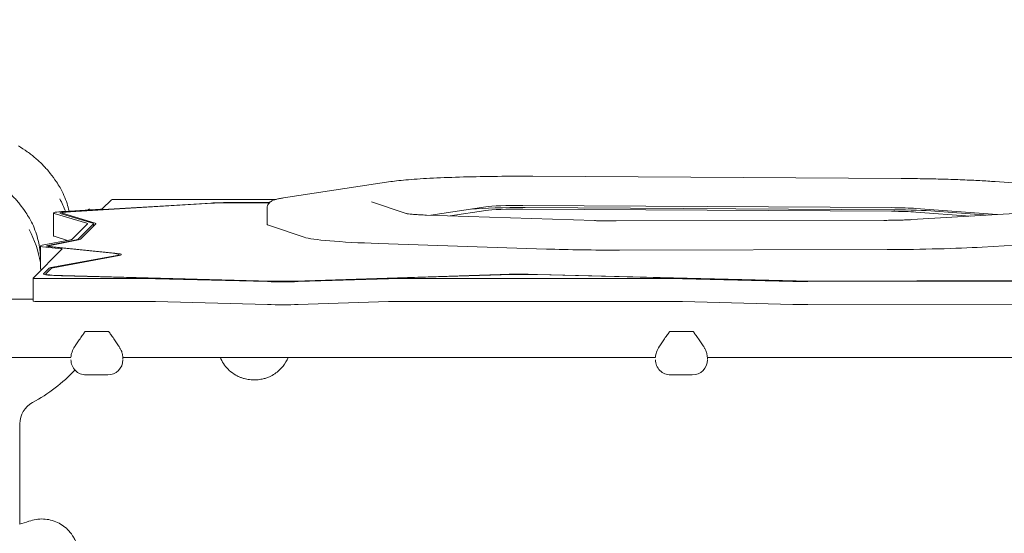
# Model space of a CAD drawing. Units: millimetres. Extents: x -8168 to 6695, y -13734 to 4613.
# Drawn here: x -1166 to -351, y -5953 to -5528 of the extents above; entities that cross this region are included whole.
import ezdxf

# ---------------------------------------------------------------- set-up
doc = ezdxf.new("R2010")
doc.units = ezdxf.units.MM
doc.header["$PDMODE"] = 34
doc.header["$PDSIZE"] = 5
doc.layers.add('BEM_SI-EN1176', color=7, linetype='Continuous', lineweight=15)
doc.styles.get("Standard").update_dxf_attribs({"font": 'arial.ttf'})
doc.dimstyles.new('Europa 1-100', dxfattribs={"dimscale": 100, "dimtxt": 2, "dimasz": 2, "dimexe": 0.6, "dimexo": 1, "dimgap": 2, "dimtad": 0, "dimlfac": 0.001, "dimzin": 0, "dimtxsty": 'Standard', "dimcen": 0, "dimadec": 0, "dimazin": 0, "dimtfac": 1, "dimtofl": 0, "dimtmove": 0, "dimatfit": 3, "dimfxl": 1, "dimfxlon": 1, "dimtolj": 1, "dimtzin": 0, "dimlwd": -1, "dimlwe": -1, "dimarcsym": 0})

# ---------------------------------------------------------------- blocks, each defined once
blk = doc.blocks.new('*D0')
at = {"layer": 'BEM_SI-EN1176', "color": 0, "transparency": 16777216}
for p, q in [((-7279.54, -13482.48), (-7279.54, -13642.48)), ((6695.3, -13482.48), (6695.3, -13642.48)), ((-7079.54, -13582.48), (-933.87, -13582.48)), ((6495.3, -13582.48), (349.63, -13582.48))]:
    blk.add_line(p, q, dxfattribs=at)
for points in [[(-7079.54, -13549.15), (-7079.54, -13615.81), (-7279.54, -13582.48)], [(6495.3, -13549.15), (6495.3, -13615.81), (6695.3, -13582.48)]]:
    blk.add_solid(points, dxfattribs=at)
at = {"layer": 'Defpoints', "color": 0, "transparency": 16777216}
for p in [(6695.3, -2312.7), (-7279.54, -8646.14), (6695.3, -13582.48)]:
    blk.add_point(p, dxfattribs=at)
at = {"layer": 'BEM_SI-EN1176', "color": 0, "transparency": 16777216, "insert": (-292.12, -13582.48), "char_height": 200, "attachment_point": 5}
blk.add_mtext('\\A1;13,97m', dxfattribs=at)
blk = doc.blocks.new('*D1')
at = {"layer": 'BEM_SI-EN1176', "color": 0, "transparency": 16777216}
for p, q in [((-5760.51, -13022.87), (-5760.51, -13182.25)), ((4709.49, -13022.25), (4709.49, -13182.25)), ((-5560.51, -13122.25), (-1167.26, -13122.25)), ((4509.49, -13122.25), (116.23, -13122.25))]:
    blk.add_line(p, q, dxfattribs=at)
for points in [[(-5560.51, -13088.91), (-5560.51, -13155.58), (-5760.51, -13122.25)], [(4509.49, -13088.91), (4509.49, -13155.58), (4709.49, -13122.25)]]:
    blk.add_solid(points, dxfattribs=at)
at = {"layer": 'Defpoints', "color": 0, "transparency": 16777216}
for p in [(4709.49, -2287.7, 0), (-5760.51, -8655.19, 400.98), (4709.49, -13122.25)]:
    blk.add_point(p, dxfattribs=at)
at = {"layer": 'BEM_SI-EN1176', "color": 0, "transparency": 16777216, "insert": (-525.51, -13122.25), "char_height": 200, "attachment_point": 5}
blk.add_mtext('\\A1;10,47m', dxfattribs=at)
blk = doc.blocks.new('*D2')
at = {"layer": 'BEM_SI-EN1176', "color": 0, "transparency": 16777216}
for p, q in [((-7936.44, 4612.89), (-8096.44, 4612.89)), ((-8036.44, 4412.89), (-8036.44, -3467.31)), ((-8036.44, -12631), (-8036.44, -4750.8)), ((-7936.44, -12831), (-8096.44, -12831))]:
    blk.add_line(p, q, dxfattribs=at)
for points in [[(-8069.78, 4412.89), (-8003.11, 4412.89), (-8036.44, 4612.89)], [(-8069.78, -12631), (-8003.11, -12631), (-8036.44, -12831)]]:
    blk.add_solid(points, dxfattribs=at)
at = {"layer": 'Defpoints', "color": 0, "transparency": 16777216}
for p in [(-8036.44, 4612.89), (-839.07, 4612.89, 0), (-3677.84, -12831, 0)]:
    blk.add_point(p, dxfattribs=at)
at = {"layer": 'BEM_SI-EN1176', "color": 0, "transparency": 16777216, "insert": (-8036.44, -4109.05), "char_height": 200, "attachment_point": 5, "rotation": 90}
blk.add_mtext('\\A1;17,44m', dxfattribs=at)
blk = doc.blocks.new('*D3')
at = {"layer": 'BEM_SI-EN1176', "color": 0, "transparency": 16777216}
for p, q in [((-7458.75, 2610.08), (-7618.75, 2610.08)), ((-7558.75, 2410.08), (-7558.75, -3707.88)), ((-7558.75, -10645.18), (-7558.75, -4991.38)), ((-7458.75, -10845.18), (-7618.75, -10845.18))]:
    blk.add_line(p, q, dxfattribs=at)
for points in [[(-7592.08, 2410.08), (-7525.41, 2410.08), (-7558.75, 2610.08)], [(-7592.08, -10645.18), (-7525.41, -10645.18), (-7558.75, -10845.18)]]:
    blk.add_solid(points, dxfattribs=at)
at = {"layer": 'Defpoints', "color": 0, "transparency": 16777216}
for p in [(-7558.75, 2610.08), (-304.07, 2610.08, 9.45), (-3172.84, -10845.18, 0.01)]:
    blk.add_point(p, dxfattribs=at)
at = {"layer": 'BEM_SI-EN1176', "color": 0, "transparency": 16777216, "insert": (-7558.75, -4349.63), "char_height": 200, "attachment_point": 5, "rotation": 90}
blk.add_mtext('\\A1;13,46m', dxfattribs=at)

msp = doc.modelspace()

# ---------------------------------------------------------------- linework, layer by layer
at = {"color": 0, "linetype": 'Continuous', "lineweight": 0}
for p, q in [((-435.871, -5659.35, 0), (-740.966, -5657.521, 0)), ((-858.501, -5661.941, 0), (-947.456, -5675.434, 0)), ((-239.035, -5670.945, 0), (-358.104, -5661.925, 0)), ((-1125.193, -5686.785, 0), (-1007.575, -5679.688, 0)), ((-1123.795, -5686.873, 0), (-1006.177, -5679.776, 0)), ((-1097.383, -5684.564, 0), (-1089.802, -5676.982, 0)), ((-1084.812, -5676.693, 0), (-953.792, -5676.693, 0)), ((-989.956, -5679.372, 0), (-959.036, -5679.384, 0)), ((-989.943, -5679.248, 0), (-958.912, -5679.26, 0)), ((-845.728, -5688.359, 0), (-874.468, -5678.734, 0)), ((-444.022, -5683.487, 0), (-749.117, -5681.659, 0)), ((-1137.719, -5687.889, 0), (-1137.719, -5706.853, 0)), ((-1110.251, -5696.402, 0), (-1137.116, -5688.259, 0)), ((-1105.352, -5696.34, 0), (-1132.216, -5688.197, 0)), ((-1130.719, -5687.889, 0), (-1130.719, -5688.651, 0)), ((-1103.392, -5696.315, 0), (-1130.257, -5688.173, 0)), ((-1128.687, -5686.564, 0), (-1098.878, -5684.766, 0)), ((-1109.009, -5685.377, 0), (-1107.955, -5684.323, 0)), ((-960.97, -5696.995, 0), (-960.97, -5684.02, 0)), ((-689.919, -5694.21, 0), (-828.974, -5689.619, 0)), ((-779.801, -5682.804, 0), (-825.492, -5689.734, 0)), ((-779.801, -5685.798, 0), (-809.279, -5690.27, 0)), ((-444.022, -5686.481, 0), (-749.117, -5684.653, 0)), ((-442.09, -5685.252, 0), (-747.185, -5683.424, 0)), ((-313.638, -5686.747, 0), (-427.158, -5693.4, 0)), ((-356.417, -5689.255, 0), (-423.667, -5684.161, 0)), ((-378.704, -5690.561, 0), (-423.667, -5687.155, 0)), ((-364.156, -5689.708, 0), (-408.164, -5686.375, 0)), ((-1122.571, -5709.756, 0), (-1109.704, -5696.885, 0)), ((-1117.453, -5709.684, 0), (-1104.714, -5696.904, 0)), ((-1115.457, -5709.692, 0), (-1102.718, -5696.912, 0)), ((-1104.648, -5696.771, 0), (-1104.648, -5698.848, 0)), ((-930.211, -5707.974, 0), (-958.981, -5698.338, 0)), ((-450.372, -5694, 0), (-671.926, -5694.468, 0)), ((-1147.206, -5714.667, 0), (-1123.792, -5710.111, 0)), ((-1142.44, -5714.76, 0), (-1119.027, -5710.205, 0)), ((-1140.534, -5714.798, 0), (-1117.12, -5710.242, 0)), ((-1126.102, -5710.561, 0), (-1137.116, -5707.223, 0)), ((-868.775, -5713.165, 0), (-729.72, -5717.756, 0)), ((-729.72, -5717.756, 0), (-868.775, -5713.165, 0)), ((-368.979, -5716.127, 0), (-255.459, -5709.474, 0)), ((-255.459, -5709.474, 0), (-368.979, -5716.127, 0)), ((-1154.744, -5741.933, 0), (-1130.504, -5717.69, 0)), ((-1148.611, -5715.227, 0), (-1148.611, -5734.191, 0)), ((-1131.224, -5717.511, 0), (-1144.239, -5716.19, 0)), ((-1141.611, -5715.227, 0), (-1141.611, -5715.832, 0)), ((-1140.087, -5733.128, 0), (-1085.426, -5723.005, 0)), ((-1088.779, -5721.193, 0), (-1139.971, -5716.03, 0)), ((-1087.073, -5721.128, 0), (-1138.263, -5715.965, 0)), ((-1138.19, -5733.167, 0), (-1083.529, -5723.044, 0)), ((-1083.629, -5722.321, 0), (-1083.629, -5723.062, 0)), ((-669.041, -5718.626, 0), (-447.487, -5718.158, 0)), ((-447.487, -5718.158, 0), (-669.041, -5718.626, 0)), ((-1146.174, -5738.373, 0), (-1141.323, -5733.521, 0)), ((-1144.221, -5738.468, 0), (-1144.221, -5739.073, 0)), ((-1144.178, -5738.38, 0), (-1139.327, -5733.529, 0)), ((-768.034, -5738.86, 0), (-938.301, -5744.303, 0)), ((-767.114, -5738.969, 0), (-937.381, -5744.413, 0)), ((-523.726, -5744.315, 0), (-737.727, -5738.889, 0)), ((-522.967, -5744.201, 0), (-736.967, -5738.775, 0)), ((-1154.753, -5741.952, 0), (-1154.753, -5760.916, 0)), ((-1055.295, -5742.261, 0), (-1149.753, -5742.261, 0)), ((-958.75, -5744.46, 0), (-1131.095, -5739.886, 0)), ((-957.96, -5744.347, 0), (-1130.305, -5739.772, 0)), ((-960.724, -5744.744, 0), (-1053.32, -5742.286, 0)), ((-860.283, -5742.296, 0), (-935.082, -5744.687, 0)), ((-618.883, -5742.261, 0), (-857.984, -5742.261, 0)), ((-525.625, -5744.601, 0), (-616.984, -5742.284, 0)), ((-161.253, -5743.495, 0), (-513.373, -5744.306, 0)), ((-161.179, -5743.619, 0), (-513.299, -5744.43, 0)), ((-160.992, -5743.927, 0), (-513.112, -5744.738, 0)), ((-1154.753, -5759.327, 0), (-1186.436, -5759.327, 0)), ((-1055.295, -5761.225, 0), (-1149.753, -5761.225, 0)), ((-960.724, -5763.708, 0), (-1053.32, -5761.25, 0)), ((-860.283, -5761.259, 0), (-935.082, -5763.651, 0)), ((-618.883, -5761.225, 0), (-857.984, -5761.225, 0)), ((-525.625, -5763.564, 0), (-616.984, -5761.248, 0)), ((-160.992, -5762.891, 0), (-513.112, -5763.702, 0)), ((-1092.137, -5785.986, 0), (-1111.565, -5785.986, 0)), ((-1110.851, -5785.987, 0), (-1092.851, -5785.987, 0)), ((-608.137, -5785.986, 0), (-627.565, -5785.986, 0)), ((-626.851, -5785.987, 0), (-608.851, -5785.987, 0)), ((-1123.351, -5807.627, 0), (-1185.136, -5807.627, 0)), ((-639.351, -5807.627, 0), (-1080.392, -5807.627, 0)), ((-142.163, -5807.627, 0), (-596.392, -5807.627, 0)), ((-1110.851, -5821.95, 0), (-1092.851, -5821.95, 0)), ((-626.851, -5821.95, 0), (-608.851, -5821.95, 0)), ((-1165.612, -5862.411, 0), (-1165.612, -5945.385, 0))]:
    msp.add_line(p, q, dxfattribs=at)
for centre, radius, start, end in [((-1221.612, -5721.613, 0), 100, 20.543424, 26.987385), ((-1246.977, -5746.977, 0), 100, 10.373041, 26.987385), ((-1110.851, -5809.45, 0), 12.5, 179.999991, 269.999991), ((-1092.851, -5809.45, 0), 12.5, 269.999991, 359.999991), ((-626.851, -5809.45, 0), 12.5, 179.999991, 269.999991), ((-608.851, -5809.45, 0), 12.5, 269.999991, 359.999991), ((-1221.612, -5721.613, 0), 140, 298.359357, 316.522335), ((-1145.612, -5862.411, 0), 20, 118.359357, 180.000007)]:
    msp.add_arc(centre, radius, start, end, dxfattribs=at)
at = {"color": 0, "linetype": 'Continuous', "lineweight": 0, "extrusion": (4.43245e-16, -4.4318e-16, -1)}
for centre, major_axis, end_param in [((-1084.812, -5677.001, 0), (-5, 0), 1.5707963), ((-1116.37, -5733.616, 0), (-25, 0), 0.3218103), ((-1116.37, -5733.616, 0), (-23, 0), 0.3218103)]:
    msp.add_ellipse(centre, major_axis=major_axis, ratio=0.0617456, start_param=0.0616582, end_param=end_param, dxfattribs=at)
at = {"color": 0, "linetype": 'Continuous', "lineweight": 0, "extrusion": (4.01917e-16, -7.48676e-17, -1)}
msp.add_ellipse((-990.102, -5680.792, 0), major_axis=(25, 0), ratio=0.0617456, start_param=-2.3446933, end_param=-1.5644245, dxfattribs=at)
at = {"color": 0, "linetype": 'Continuous', "lineweight": 0, "extrusion": (4.36866e-16, -8.13779e-17, -1)}
msp.add_ellipse((-990.102, -5680.792, 0), major_axis=(23, 0), ratio=0.0617456, start_param=-2.3446933, end_param=-1.5644245, dxfattribs=at)
at = {"color": 0, "linetype": 'Continuous', "lineweight": 0}
for centre, major_axis, start_param, end_param in [((-752.015, -5683.502, 0), (-30, 0), -1.6675501, -0.3865956), ((-1102.373, -5684.545, 0), (5, 0), -0.7968994, -0.0616582), ((-752.015, -5686.497, 0), (-50, 0), -1.6675501, -0.6493459), ((-752.015, -5686.497, 0), (-30, 0), -1.6675501, -0.3865956), ((-446.92, -5685.331, 0), (-30, 0), -2.4576876, -1.6675501), ((-446.92, -5688.325, 0), (-30, 0), -2.4576876, -1.6675501), ((-446.92, -5688.325, 0), (-50, 0), -2.4576876, -1.6675501), ((-1139.648, -5696.771, 0), (30, 0), -0.0614737, 0.2009571), ((-1139.648, -5696.771, 0), (35, 0), -0.0614737, 0.2009571), ((-1139.648, -5696.771, 0), (37, 0), -0.0614737, 0.2009571), ((-1152.387, -5709.551, 0), (30, 0), -0.3072832, -0.1107405), ((-1152.387, -5709.551, 0), (35, 0), -0.3072832, -0.0614737), ((-1152.387, -5709.551, 0), (37, 0), -0.3072832, -0.0614737), ((-812.199, -5706.631, 0), (-120, 0), 0.1823097, 1.0798478), ((-1135.495, -5717.671, 0), (5, 0), -0.0616582, 0.5466678), ((-1118.629, -5722.321, 0), (35, 0), -0.3218103, 0.5493353), ((-1118.629, -5722.321, 0), (37, 0), -0.3218103, 0.5493353), ((-673.145, -5711.221, 0), (120, 0), -2.0617448, -1.5365911), ((-451.59, -5710.753, 0), (120, 0), -1.5365911, -0.81147), ((-751.021, -5740.888, 0), (-37, 0), -1.9604158, -1.0930226), ((-751.021, -5740.888, 0), (-35, 0), -1.9604158, -1.0930226), ((-1055.295, -5742.57, 0), (-5, 0), -1.9767832, -1.5707963), ((-857.984, -5742.57, 0), (-5, 0), -1.5707963, -1.0930226), ((-618.883, -5742.57, 0), (-5, 0), -1.9604158, -1.5707963), ((-1055.295, -5761.534, 0), (-5, 0), -1.9767832, -1.5707963), ((-857.984, -5761.534, 0), (-5, 0), -1.5707963, -1.0930226), ((-618.883, -5761.534, 0), (-5, 0), -1.9604158, -1.5707963), ((-1110.851, -5785.215, 0), (12.5, 0), -1.6279588, -1.5707963), ((-1092.851, -5785.215, 0), (12.5, 0), -1.5707963, -1.5136338), ((-626.851, -5785.216, 0), (12.5, 0), -1.6279588, -1.5707963), ((-608.851, -5785.216, 0), (12.5, 0), -1.5707963, -1.5136338)]:
    msp.add_ellipse(centre, major_axis=major_axis, ratio=0.0617456, start_param=start_param, end_param=end_param, dxfattribs=at)
at = {"color": 0, "linetype": 'Continuous', "lineweight": 0, "extrusion": (4.58791e-16, -4.43711e-16, -1)}
for centre, end_param in [((-1107.719, -5687.889, 0), 0.7968994), ((-1107.719, -5706.853, 0), 0)]:
    msp.add_ellipse(centre, major_axis=(-30, 0), ratio=0.0617456, start_param=-0.2009571, end_param=end_param, dxfattribs=at)
at = {"color": 0, "linetype": 'Continuous', "lineweight": 0, "extrusion": (4.46112e-16, -8.77003e-16, -1)}
msp.add_ellipse((-1107.719, -5687.889, 0), major_axis=(-25, 0), ratio=0.0617456, start_param=-0.2009571, end_param=0.7968994, dxfattribs=at)
at = {"color": 0, "linetype": 'Continuous', "lineweight": 0, "extrusion": (4.47065e-16, -1.0781e-15, -1)}
msp.add_ellipse((-1107.719, -5687.889, 0), major_axis=(-23, 0), ratio=0.0617456, start_param=-0.2009571, end_param=0.7968994, dxfattribs=at)
at = {"color": 0, "linetype": 'Continuous', "lineweight": 0, "extrusion": (4.582e-16, -5.82182e-16, -1)}
msp.add_ellipse((-840.97, -5696.995, 0), major_axis=(-120, 0), ratio=0.0617456, start_param=-0.1823097, end_param=0, dxfattribs=at)
at = {"color": 0, "linetype": 'Continuous', "lineweight": 0, "extrusion": (4.26618e-16, -2.85757e-16, -1)}
msp.add_ellipse((-1118.611, -5715.227, 0), major_axis=(-30, 0), ratio=0.0617456, start_param=-0.5466678, end_param=0.3072832, dxfattribs=at)
at = {"color": 0, "linetype": 'Continuous', "lineweight": 0, "extrusion": (4.51228e-16, -9.42984e-16, -1)}
msp.add_ellipse((-1118.611, -5715.227, 0), major_axis=(-25, 0), ratio=0.0617456, start_param=-0.5464132, end_param=0.3072832, dxfattribs=at)
at = {"color": 0, "linetype": 'Continuous', "lineweight": 0, "extrusion": (4.1021e-16, 1.11158e-15, -1)}
msp.add_ellipse((-1118.611, -5715.227, 0), major_axis=(-23, 0), ratio=0.0617456, start_param=-0.5462888, end_param=0.3072832, dxfattribs=at)
at = {"color": 0, "linetype": 'Continuous', "lineweight": 0, "extrusion": (4.77192e-16, 2.17979e-16, -1)}
msp.add_ellipse((-812.199, -5706.631, 0), major_axis=(-120, 0), ratio=0.0617456, start_param=-1.0798478, end_param=-0.1823097, dxfattribs=at)
at = {"color": 0, "linetype": 'Continuous', "lineweight": 0, "extrusion": (4.43829e-16, 2.45964e-16, -1)}
msp.add_ellipse((-673.145, -5711.221, 0), major_axis=(-120, 0), ratio=0.0617456, start_param=-1.6050016, end_param=-1.0798478, dxfattribs=at)
at = {"color": 0, "linetype": 'Continuous', "lineweight": 0, "extrusion": (5.02259e-16, -2.12125e-16, -1)}
msp.add_ellipse((-451.59, -5710.753, 0), major_axis=(-120, 0), ratio=0.0617456, start_param=-2.3301227, end_param=-1.6050016, dxfattribs=at)
at = {"color": 0, "linetype": 'Continuous', "lineweight": 0, "extrusion": (4.31063e-16, -3.84713e-17, -1)}
msp.add_ellipse((-1118.611, -5734.191, 0), major_axis=(-30, 0), ratio=0.0617456, start_param=-0.2727891, end_param=0, dxfattribs=at)
at = {"color": 0, "linetype": 'Continuous', "lineweight": 0, "extrusion": (4.47793e-16, -6.1235e-16, -1)}
msp.add_ellipse((-1121.221, -5738.468, 0), major_axis=(-25, 0), ratio=0.0617456, start_param=-1.1648094, end_param=0.0616582, dxfattribs=at)
at = {"color": 0, "linetype": 'Continuous', "lineweight": 0, "extrusion": (4.15777e-16, -1.71616e-16, -1)}
msp.add_ellipse((-1121.221, -5738.468, 0), major_axis=(-23, 0), ratio=0.0617456, start_param=-1.1648094, end_param=0.0616582, dxfattribs=at)
at = {"color": 0, "linetype": 'Continuous', "lineweight": 0, "extrusion": (4.4446e-16, 1.36169e-22, -1)}
for centre, end_param in [((-1149.753, -5741.952, 0), 0.0616582), ((-1149.753, -5760.916, 0), 0)]:
    msp.add_ellipse(centre, major_axis=(-5, 0), ratio=0.0617456, start_param=-1.5707964, end_param=end_param, dxfattribs=at)
at = {"color": 0, "linetype": 'Continuous', "lineweight": 0, "extrusion": (4.76973e-16, -3.19776e-16, -1)}
for centre in [(-948.877, -5743.042, 0), (-948.877, -5762.006, 0)]:
    msp.add_ellipse(centre, major_axis=(-30, 0), ratio=0.0617456, start_param=-2.0485701, end_param=-1.1648094, dxfattribs=at)
at = {"color": 0, "linetype": 'Continuous', "lineweight": 0, "extrusion": (4.43928e-16, 1.13094e-15, -1)}
msp.add_ellipse((-948.877, -5743.042, 0), major_axis=(-25, 0), ratio=0.0617456, start_param=-2.0485701, end_param=-1.1648094, dxfattribs=at)
at = {"color": 0, "linetype": 'Continuous', "lineweight": 0, "extrusion": (4.13946e-16, 6.5415e-16, -1)}
msp.add_ellipse((-948.877, -5743.042, 0), major_axis=(-23, 0), ratio=0.0617456, start_param=-2.0485701, end_param=-1.1648094, dxfattribs=at)
at = {"color": 0, "linetype": 'Continuous', "lineweight": 0, "extrusion": (4.43781e-16, 2.68072e-16, -1)}
for centre, major_axis in [((-514.23, -5742.887, 0), (-30, 0)), ((-514.23, -5742.887, 0), (-25, 0)), ((-514.23, -5742.887, 0), (-23, 0)), ((-514.23, -5761.851, 0), (-30, 0))]:
    msp.add_ellipse(centre, major_axis=major_axis, ratio=0.0617456, start_param=-1.6080774, end_param=-1.1811769, dxfattribs=at)
at = {"color": 0, "linetype": 'Continuous', "lineweight": 0}
for points, knots in [([(-1166.885, -5632.385, 0), (-1164.357, -5633.857, 0), (-1161.893, -5635.446, 0), (-1157.132, -5638.837, 0), (-1154.829, -5640.641, 0), (-1150.408, -5644.446, 0), (-1148.285, -5646.45, 0), (-1144.237, -5650.637, 0), (-1142.308, -5652.825, 0), (-1138.662, -5657.363, 0), (-1136.941, -5659.719, 0), (-1134.304, -5663.696, 0), (-1133.321, -5665.278, 0), (-1132.384, -5666.886, 0)], [0, 0, 0, 0, 8.776663, 8.776663, 17.5349563, 17.5349563, 26.2750408, 26.2750408, 35.0068359, 35.0068359, 43.7404779, 43.7404779, 49.3226987, 49.3226987, 49.3226987, 49.3226987]), ([(-1192.249, -5657.749, 0), (-1189.721, -5659.221, 0), (-1187.258, -5660.81, 0), (-1182.496, -5664.201, 0), (-1180.194, -5666.005, 0), (-1175.773, -5669.81, 0), (-1173.649, -5671.814, 0), (-1169.601, -5676.001, 0), (-1167.673, -5678.189, 0), (-1164.026, -5682.727, 0), (-1162.305, -5685.083, 0), (-1159.668, -5689.06, 0), (-1158.685, -5690.642, 0), (-1157.749, -5692.25, 0)], [0, 0, 0, 0, 8.776663, 8.776663, 17.5349563, 17.5349563, 26.2750408, 26.2750408, 35.0068359, 35.0068359, 43.7404779, 43.7404779, 49.3226987, 49.3226987, 49.3226987, 49.3226987]), ([(-740.966, -5657.521, 0), (-750.688, -5657.463, 0), (-760.529, -5657.482, 0), (-779.818, -5657.674, 0), (-789.263, -5657.846, 0), (-807.152, -5658.334, 0), (-815.593, -5658.648, 0), (-830.935, -5659.402, 0), (-837.834, -5659.84, 0), (-849.68, -5660.817, 0), (-854.616, -5661.352, 0), (-858.501, -5661.941, 0)], [4.6156352, 4.6156352, 4.6156352, 4.6156352, 4.8718261, 4.8718261, 5.128017, 5.128017, 5.3842079, 5.3842079, 5.6403988, 5.6403988, 5.8965896, 5.8965896, 5.8965896, 5.8965896]), ([(-358.104, -5661.925, 0), (-361.947, -5661.634, 0), (-366.149, -5661.363, 0), (-375.177, -5660.865, 0), (-380.004, -5660.639, 0), (-390.164, -5660.236, 0), (-395.499, -5660.06, 0), (-406.547, -5659.761, 0), (-412.26, -5659.639, 0), (-423.924, -5659.451, 0), (-429.875, -5659.386, 0), (-435.871, -5659.35, 0)], [3.82549771, 3.82549771, 3.82549771, 3.82549771, 3.98352521, 3.98352521, 4.14155271, 4.14155271, 4.2995802, 4.2995802, 4.4576077, 4.4576077, 4.6156352, 4.6156352, 4.6156352, 4.6156352]), ([(-1132.384, -5666.886, 0), (-1131.184, -5668.947, 0), (-1130.096, -5671.087, 0), (-1128.154, -5675.498, 0), (-1127.299, -5677.77, 0), (-1125.916, -5682.137, 0), (-1125.361, -5684.218, 0), (-1124.897, -5686.336, 0)], [1.5619708, 1.5619708, 1.5619708, 1.5619708, 9.9602905, 9.9602905, 18.3586103, 18.3586103, 25.7163634, 25.7163634, 25.7163634, 25.7163634]), ([(-947.456, -5675.434, 0), (-948.629, -5675.612, 0), (-949.708, -5675.795, 0), (-951.691, -5676.178, 0), (-952.595, -5676.377, 0), (-954.273, -5676.816, 0), (-955.043, -5677.05, 0), (-956.595, -5677.665, 0), (-957.377, -5677.993, 0), (-958.824, -5679.147, 0), (-959.336, -5679.622, 0), (-960.373, -5681.149, 0), (-960.881, -5682.319, 0), (-960.966, -5683.766, 0), (-960.97, -5683.893, 0), (-960.97, -5684.02, 0)], [5.89658965, 5.89658965, 5.89658965, 5.89658965, 5.97390878, 5.97390878, 6.0512279, 6.0512279, 6.12854703, 6.12854703, 6.20586615, 6.20586615, 6.241314, 6.241314, 6.27953085, 6.27953085, 6.28318528, 6.28318528, 6.28318528, 6.28318528]), ([(-828.974, -5689.619, 0), (-830.845, -5689.558, 0), (-832.623, -5689.486, 0), (-835.926, -5689.324, 0), (-837.453, -5689.234, 0), (-840.195, -5689.041, 0), (-841.412, -5688.938, 0), (-843.467, -5688.727, 0), (-844.31, -5688.618, 0), (-845.402, -5688.44, 0), (-845.739, -5688.356, 0), (-845.739, -5688.356, 0)], [5.20333752, 5.20333752, 5.20333752, 5.20333752, 5.38284515, 5.38284515, 5.56235278, 5.56235278, 5.7418604, 5.7418604, 5.92136803, 5.92136803, 6.07267027, 6.07267027, 6.07267027, 6.07267027]), ([(-1157.749, -5692.25, 0), (-1156.548, -5694.312, 0), (-1155.461, -5696.451, 0), (-1153.518, -5700.862, 0), (-1152.663, -5703.134, 0), (-1151.189, -5707.789, 0), (-1150.57, -5710.172, 0), (-1149.57, -5715.028, 0), (-1149.188, -5717.5, 0), (-1148.789, -5721.287, 0), (-1148.685, -5722.576, 0), (-1148.611, -5723.873, 0)], [1.5619708, 1.5619708, 1.5619708, 1.5619708, 9.9602905, 9.9602905, 18.3586103, 18.3586103, 26.7569301, 26.7569301, 35.1552498, 35.1552498, 39.4459698, 39.4459698, 39.4459698, 39.4459698]), ([(-671.926, -5694.468, 0), (-673.173, -5694.47, 0), (-674.422, -5694.469, 0), (-676.91, -5694.458, 0), (-678.149, -5694.448, 0), (-680.605, -5694.421, 0), (-681.82, -5694.404, 0), (-684.214, -5694.361, 0), (-685.392, -5694.336, 0), (-687.697, -5694.278, 0), (-688.824, -5694.246, 0), (-689.919, -5694.21, 0)], [4.67818375, 4.67818375, 4.67818375, 4.67818375, 4.78321451, 4.78321451, 4.88824526, 4.88824526, 4.99327602, 4.99327602, 5.09830677, 5.09830677, 5.20333752, 5.20333752, 5.20333752, 5.20333752]), ([(-427.158, -5693.4, 0), (-428.386, -5693.472, 0), (-429.706, -5693.539, 0), (-432.497, -5693.661, 0), (-433.968, -5693.716, 0), (-437.027, -5693.811, 0), (-438.616, -5693.852, 0), (-441.875, -5693.92, 0), (-443.546, -5693.947, 0), (-446.934, -5693.985, 0), (-448.651, -5693.996, 0), (-450.372, -5694, 0)], [3.95306267, 3.95306267, 3.95306267, 3.95306267, 4.09808689, 4.09808689, 4.24311111, 4.24311111, 4.38813532, 4.38813532, 4.53315954, 4.53315954, 4.67818375, 4.67818375, 4.67818375, 4.67818375]), ([(-1120.366, -5798.691, 0), (-1120.326, -5798.627, 0), (-1120.286, -5798.562, 0), (-1119.636, -5797.522, 0), (-1118.946, -5796.474, 0), (-1117.46, -5794.281, 0), (-1116.662, -5793.135, 0), (-1115.018, -5790.805, 0), (-1114.171, -5789.62, 0), (-1112.735, -5787.616, 0), (-1112.143, -5786.792, 0), (-1111.565, -5785.986, 0)], [77.5097665, 77.5097665, 77.5097665, 77.5097665, 77.7827074, 77.7827074, 81.9132019, 81.9132019, 86.0436964, 86.0436964, 90.1741908, 90.1741908, 93.0906936, 93.0906936, 93.0906936, 93.0906936]), ([(-1092.137, -5785.986, 0), (-1091.559, -5786.792, 0), (-1090.967, -5787.616, 0), (-1089.531, -5789.62, 0), (-1088.684, -5790.805, 0), (-1087.04, -5793.135, 0), (-1086.242, -5794.281, 0), (-1084.756, -5796.474, 0), (-1084.066, -5797.522, 0), (-1083.416, -5798.562, 0), (-1083.376, -5798.627, 0), (-1083.336, -5798.691, 0)], [1.2139917, 1.2139917, 1.2139917, 1.2139917, 4.1304945, 4.1304945, 8.2609889, 8.2609889, 12.3914834, 12.3914834, 16.5219779, 16.5219779, 16.7949188, 16.7949188, 16.7949188, 16.7949188]), ([(-636.366, -5798.691, 0), (-636.326, -5798.627, 0), (-636.286, -5798.562, 0), (-635.636, -5797.523, 0), (-634.946, -5796.474, 0), (-633.46, -5794.281, 0), (-632.662, -5793.135, 0), (-631.018, -5790.805, 0), (-630.171, -5789.62, 0), (-628.735, -5787.616, 0), (-628.143, -5786.792, 0), (-627.565, -5785.986, 0)], [77.5097665, 77.5097665, 77.5097665, 77.5097665, 77.7827074, 77.7827074, 81.9132019, 81.9132019, 86.0436964, 86.0436964, 90.1741908, 90.1741908, 93.0906936, 93.0906936, 93.0906936, 93.0906936]), ([(-608.137, -5785.986, 0), (-607.559, -5786.792, 0), (-606.967, -5787.616, 0), (-605.531, -5789.62, 0), (-604.684, -5790.805, 0), (-603.04, -5793.135, 0), (-602.242, -5794.281, 0), (-600.756, -5796.474, 0), (-600.066, -5797.523, 0), (-599.416, -5798.562, 0), (-599.376, -5798.627, 0), (-599.336, -5798.691, 0)], [1.2139917, 1.2139917, 1.2139917, 1.2139917, 4.1304945, 4.1304945, 8.2609889, 8.2609889, 12.3914834, 12.3914834, 16.5219779, 16.5219779, 16.7949188, 16.7949188, 16.7949188, 16.7949188]), ([(-1123.351, -5807.195, 0), (-1123.351, -5806.725, 0), (-1123.294, -5806.051, 0), (-1122.823, -5803.883, 0), (-1122.269, -5802.266, 0), (-1121.095, -5799.928, 0), (-1120.747, -5799.304, 0), (-1120.366, -5798.691, 0)], [170.7916366, 170.7916366, 170.7916366, 170.7916366, 176.4191808, 176.4191808, 184.8645199, 184.8645199, 187.9323839, 187.9323839, 187.9323839, 187.9323839]), ([(-1083.336, -5798.691, 0), (-1082.924, -5799.354, 0), (-1082.551, -5800.029, 0), (-1081.882, -5801.386, 0), (-1081.593, -5802.053, 0), (-1081.351, -5802.69, 0)], [150.167486, 150.167486, 150.167486, 150.167486, 153.4726015, 153.4726015, 156.8362168, 156.8362168, 156.8362168, 156.8362168]), ([(-1080.378, -5807.863, 0), (-1080.384, -5807.754, 0), (-1080.391, -5807.638, 0), (-1080.436, -5807.018, 0), (-1080.496, -5806.417, 0), (-1080.684, -5805.205, 0), (-1080.789, -5804.642, 0), (-1081.061, -5803.548, 0), (-1081.202, -5803.083, 0), (-1081.351, -5802.69, 0)], [-54.824238, -54.824238, -54.824238, -54.824238, -52.6483927, -52.6483927, -43.8418634, -43.8418634, -37.1949767, -37.1949767, -31.5465598, -31.5465598, -31.5465598, -31.5465598]), ([(-639.351, -5807.195, 0), (-639.351, -5806.725, 0), (-639.294, -5806.051, 0), (-638.823, -5803.883, 0), (-638.269, -5802.266, 0), (-637.095, -5799.928, 0), (-636.747, -5799.304, 0), (-636.366, -5798.691, 0)], [170.7916366, 170.7916366, 170.7916366, 170.7916366, 176.4191808, 176.4191808, 184.8645199, 184.8645199, 187.9323839, 187.9323839, 187.9323839, 187.9323839]), ([(-599.336, -5798.691, 0), (-598.924, -5799.354, 0), (-598.551, -5800.029, 0), (-597.882, -5801.386, 0), (-597.593, -5802.053, 0), (-597.351, -5802.69, 0)], [150.167486, 150.167486, 150.167486, 150.167486, 153.4726015, 153.4726015, 156.8362168, 156.8362168, 156.8362168, 156.8362168]), ([(-596.378, -5807.863, 0), (-596.384, -5807.754, 0), (-596.391, -5807.638, 0), (-596.436, -5807.018, 0), (-596.496, -5806.417, 0), (-596.684, -5805.205, 0), (-596.789, -5804.642, 0), (-597.061, -5803.548, 0), (-597.202, -5803.083, 0), (-597.351, -5802.69, 0)], [-54.824238, -54.824238, -54.824238, -54.824238, -52.6483927, -52.6483927, -43.8418634, -43.8418634, -37.1949767, -37.1949767, -31.5465598, -31.5465598, -31.5465598, -31.5465598]), ([(-1080.351, -5808.793, 0), (-1080.351, -5808.792, 0), (-1080.351, -5808.791, 0), (-1080.351, -5808.585, 0), (-1080.356, -5808.274, 0), (-1080.378, -5807.863, 0)], [-8.7414061, -8.7414061, -8.7414061, -8.7414061, -8.7187637, -8.7187637, -5.0365991, -5.0365991, -5.0365991, -5.0365991]), ([(-1080.351, -5807.627, 0), (-1080.351, -5807.773, 0), (-1080.351, -5807.91, 0), (-1080.351, -5808.044, 0), (-1080.351, -5808.049, 0), (-1080.351, -5808.055, 0)], [2.7554133, 2.7554133, 2.7554133, 2.7554133, 4.1034344, 4.1034344, 4.1613745, 4.1613745, 4.1613745, 4.1613745]), ([(-943.605, -5807.627, 0), (-944.651, -5810.114, 0), (-946.024, -5812.455, 0), (-949.651, -5817.085, 0), (-951.99, -5819.258, 0), (-955.995, -5821.94, 0), (-957.438, -5822.743, 0), (-959.894, -5823.851, 0), (-960.872, -5824.231, 0), (-962.906, -5824.898, 0), (-963.951, -5825.174, 0), (-965.732, -5825.542, 0), (-966.457, -5825.664, 0), (-967.897, -5825.855, 0), (-968.612, -5825.925, 0), (-969.646, -5825.994, 0), (-969.966, -5826.01, 0), (-970.55, -5826.032, 0), (-970.815, -5826.039, 0), (-971.251, -5826.046, 0), (-971.422, -5826.047, 0), (-971.763, -5826.048, 0), (-971.932, -5826.046, 0), (-972.352, -5826.041, 0), (-972.603, -5826.034, 0), (-973.705, -5825.995, 0), (-974.558, -5825.933, 0), (-976.898, -5825.67, 0), (-978.372, -5825.399, 0), (-980.013, -5824.962, 0), (-980.208, -5824.908, 0), (-981.29, -5824.595, 0), (-982.167, -5824.294, 0), (-984.306, -5823.446, 0), (-985.55, -5822.848, 0), (-988.717, -5821.047, 0), (-990.553, -5819.706, 0), (-995.137, -5815.487, 0), (-997.494, -5812.249, 0), (-999.322, -5808.316, 0), (-999.474, -5807.972, 0), (-999.62, -5807.627, 0)], [-94.0713605, -94.0713605, -94.0713605, -94.0713605, -86.046741, -86.046741, -76.6336891, -76.6336891, -71.7450883, -71.7450883, -68.636892, -68.636892, -65.388245, -65.388245, -63.1812998, -63.1812998, -61.0300844, -61.0300844, -60.0694227, -60.0694227, -59.2759733, -59.2759733, -58.7609865, -58.7609865, -58.2533431, -58.2533431, -57.500381, -57.500381, -54.9434239, -54.9434239, -50.440988, -50.440988, -49.8310334, -49.8310334, -47.0606207, -47.0606207, -42.9294537, -42.9294537, -36.1402039, -36.1402039, -24.2582536, -24.2582536, -23.1311826, -23.1311826, -23.1311826, -23.1311826]), ([(-596.351, -5808.793, 0), (-596.351, -5808.792, 0), (-596.351, -5808.791, 0), (-596.351, -5808.585, 0), (-596.356, -5808.274, 0), (-596.378, -5807.863, 0)], [-8.7414061, -8.7414061, -8.7414061, -8.7414061, -8.7187637, -8.7187637, -5.0365991, -5.0365991, -5.0365991, -5.0365991]), ([(-596.351, -5807.627, 0), (-596.351, -5807.773, 0), (-596.351, -5807.91, 0), (-596.351, -5808.044, 0), (-596.351, -5808.049, 0), (-596.351, -5808.055, 0)], [2.7551899, 2.7551899, 2.7551899, 2.7551899, 4.1034344, 4.1034344, 4.1613745, 4.1613745, 4.1613745, 4.1613745]), ([(-1158.122, -6000.119, 0), (-1155.411, -6001.117, 0), (-1152.57, -6001.727, 0), (-1146.048, -6002.194, 0), (-1142.387, -6001.807, 0), (-1135.163, -5999.7, 0), (-1131.686, -5997.918, 0), (-1126.141, -5993.574, 0), (-1123.967, -5991.235, 0), (-1121.285, -5987.23, 0), (-1120.483, -5985.787, 0), (-1119.374, -5983.331, 0), (-1118.994, -5982.353, 0), (-1118.328, -5980.319, 0), (-1118.052, -5979.274, 0), (-1117.684, -5977.493, 0), (-1117.562, -5976.768, 0), (-1117.371, -5975.328, 0), (-1117.3, -5974.614, 0), (-1117.232, -5973.579, 0), (-1117.215, -5973.259, 0), (-1117.193, -5972.675, 0), (-1117.186, -5972.411, 0), (-1117.179, -5971.975, 0), (-1117.178, -5971.803, 0), (-1117.178, -5971.462, 0), (-1117.179, -5971.293, 0), (-1117.185, -5970.873, 0), (-1117.191, -5970.622, 0), (-1117.23, -5969.52, 0), (-1117.292, -5968.667, 0), (-1117.555, -5966.327, 0), (-1117.826, -5964.853, 0), (-1118.263, -5963.212, 0), (-1118.317, -5963.017, 0), (-1118.63, -5961.935, 0), (-1118.931, -5961.059, 0), (-1119.779, -5958.919, 0), (-1120.377, -5957.675, 0), (-1122.178, -5954.508, 0), (-1123.519, -5952.673, 0), (-1127.739, -5948.088, 0), (-1130.976, -5945.731, 0), (-1138.206, -5942.371, 0), (-1142.142, -5941.416, 0), (-1150.222, -5941.066, 0), (-1154.297, -5941.699, 0), (-1158.122, -5943.107, 0)], [-116.8880084, -116.8880084, -116.8880084, -116.8880084, -108.3315418, -108.3315418, -97.5204023, -97.5204023, -86.046741, -86.046741, -76.6336891, -76.6336891, -71.7450883, -71.7450883, -68.636892, -68.636892, -65.388245, -65.388245, -63.1812998, -63.1812998, -61.0300844, -61.0300844, -60.0694227, -60.0694227, -59.2759733, -59.2759733, -58.7609865, -58.7609865, -58.2533431, -58.2533431, -57.500381, -57.500381, -54.9434239, -54.9434239, -50.440988, -50.440988, -49.8310334, -49.8310334, -47.0606207, -47.0606207, -42.9294537, -42.9294537, -36.1402039, -36.1402039, -24.2582536, -24.2582536, -12.227578, -12.227578, 0, 0, 0, 0])]:
    msp.add_open_spline(points, degree=3, knots=knots, dxfattribs=at)
msp.add_open_spline([(-1158.122, -5943.107, 0), (-1160.695, -5944.053, 0), (-1163.292, -5944.837, 0), (-1165.962, -5945.469, 0)], degree=3, dxfattribs=at)

# ---------------------------------------------------------------- dimensions: what is measured, and where the dimension line sits
at = {"layer": 'BEM_SI-EN1176'}
for base, p1, p2, picture, middle in [((-8036.443, 4612.891), (-3677.842, -12830.996, 0), (-839.069, 4612.891, 0), '*D2', (-8036.443, -4109.052)), ((-7558.746, 2610.077), (-3172.842, -10845.178, 0.008), (-304.069, 2610.077, 9.446), '*D3', (-7558.746, -4349.63))]:
    dim = msp.add_linear_dim(base=base, p1=p1, p2=p2, angle=90, dimstyle='Europa 1-100', override={"dimpost": 'm'}, dxfattribs=at)
    dim.commit()
    dim.dimension.update_dxf_attribs({"geometry": picture, "text_midpoint": middle, "dimtype": 160})
dim = msp.add_linear_dim(base=(4709.487, -13122.247), p1=(-5760.513, -8655.189, 400.983), p2=(4709.487, -2287.705, 0), dimstyle='Europa 1-100', override={"dimpost": 'm'}, dxfattribs=at)
dim.commit()
dim.dimension.update_dxf_attribs({"geometry": '*D1', "text_midpoint": (-525.513, -13122.247)})
dim = msp.add_linear_dim(base=(6695.304, -13582.48), p1=(-7279.545, -8646.139), p2=(6695.304, -2312.705), dimstyle='Europa 1-100', override={"dimpost": 'm'}, dxfattribs=at)
dim.commit()
dim.dimension.update_dxf_attribs({"geometry": '*D0', "text_midpoint": (-292.12, -13582.48), "dimtype": 160})

doc.saveas('drawing.dxf')
